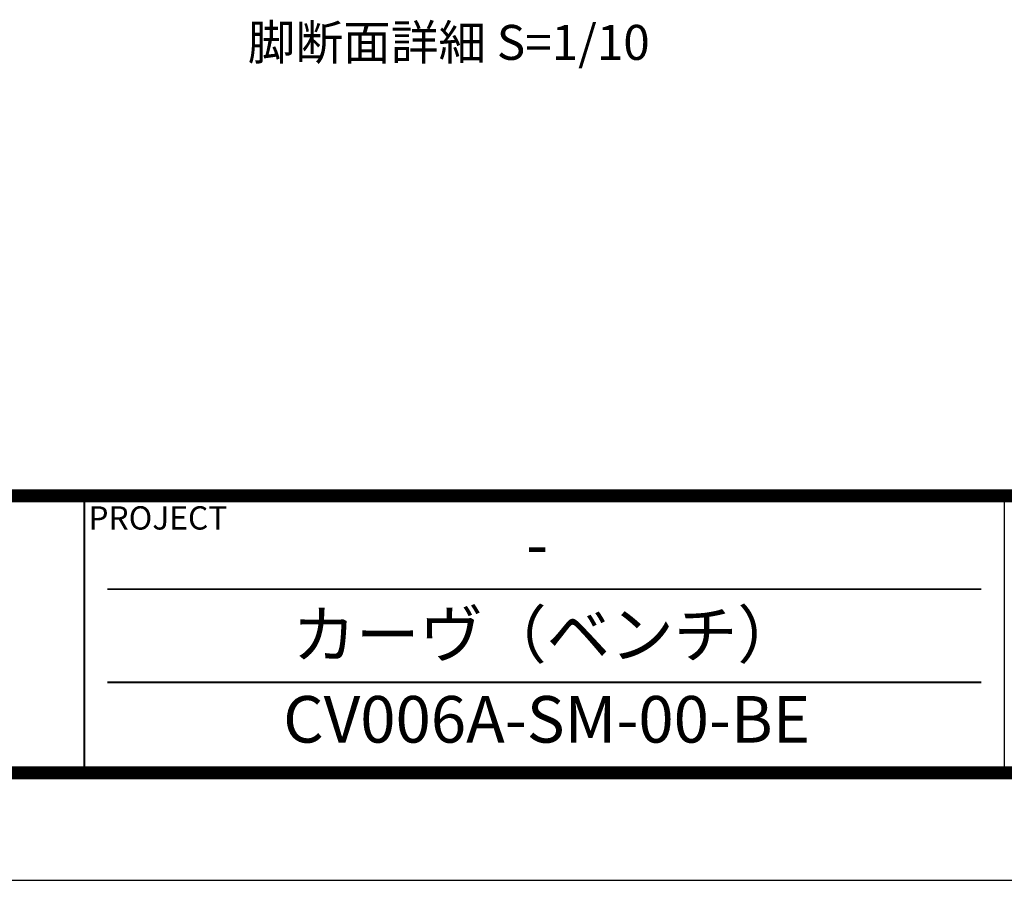
# Model space of a CAD drawing. Extents: x 0 to 8400, y 0 to 5940.
# Drawn here: x 4779 to 6470, y 0 to 1477 of the extents above; entities that cross this region are included whole.
import ezdxf
from ezdxf.enums import TextEntityAlignment as Align

# ---------------------------------------------------------------- set-up
doc = ezdxf.new("R2010")
doc.units = 0
doc.header["$LTSCALE"] = 6
doc.layers.get('0').update_dxf_attribs({"linetype": 'CONTINUOUS'})
doc.layers.get('DEFPOINTS').update_dxf_attribs({"linetype": 'CONTINUOUS'})
doc.layers.add('P_3TEXT', color=60, linetype='CONTINUOUS')
doc.layers.add('P_5DRAWFRAME', color=104, linetype='CONTINUOUS')
doc.styles.add('BIGFONT', font='simplex.shx', dxfattribs={"bigfont": 'bigfont.shx'})

# ---------------------------------------------------------------- blocks, each defined once
blk = doc.blocks.new('DFP3')
at = {"color": 0}
for p, q in [((21.5, 33.5), (408, 33.5)), ((21.5, 33.45), (408, 33.45)), ((21.5, 33.4), (408, 33.4)), ((21.5, 33.35), (408, 33.35)), ((21.5, 33.3), (408, 33.3)), ((21.5, 33.25), (408, 33.25)), ((21.5, 33.2), (408, 33.2)), ((21.5, 33.15), (408, 33.15)), ((21.5, 33.1), (408, 33.1)), ((21.5, 33.05), (408, 33.05)), ((21.5, 33), (408, 33)), ((244.475, 33), (244.475, 9)), ((244.525, 33), (244.525, 9)), ((323.475, 33), (323.475, 9)), ((21.5, 32.95), (408, 32.95)), ((21.5, 32.9), (408, 32.9)), ((21.5, 32.85), (408, 32.85)), ((21.5, 32.8), (408, 32.8)), ((21.5, 32.75), (408, 32.75)), ((21.5, 32.7), (408, 32.7)), ((21.5, 32.65), (408, 32.65)), ((21.5, 32.6), (408, 32.6)), ((21.5, 32.55), (408, 32.55)), ((21.5, 32.5), (408, 32.5)), ((246.5, 25.025), (321.5, 25.025)), ((246.5, 24.975), (321.5, 24.975)), ((246.5, 17.025), (321.5, 17.025)), ((246.5, 16.975), (321.5, 16.975)), ((21.5, 9.75), (408, 9.75)), ((21.5, 9.7), (408, 9.7)), ((21.5, 9.65), (408, 9.65)), ((21.5, 9.6), (408, 9.6)), ((21.5, 9.55), (408, 9.55)), ((21.5, 9.5), (408, 9.5)), ((21.5, 9.45), (408, 9.45)), ((21.5, 9.4), (408, 9.4)), ((21.5, 9.35), (408, 9.35)), ((21.5, 9.3), (408, 9.3)), ((21.5, 9.25), (408, 9.25)), ((21.5, 9.2), (408, 9.2)), ((21.5, 9.15), (408, 9.15)), ((21.5, 9.1), (408, 9.1)), ((21.5, 9.05), (408, 9.05)), ((21.5, 9), (408, 9)), ((21.5, 8.95), (408, 8.95)), ((21.5, 8.9), (408, 8.9)), ((21.5, 8.85), (408, 8.85)), ((21.5, 8.8), (408, 8.8)), ((21.5, 8.75), (408, 8.75))]:
    blk.add_line(p, q, dxfattribs=at)
at = {"layer": 'DEFPOINTS', "color": 0}
blk.add_line((0, 0), (420, 0), dxfattribs=at)
at = {"color": 0, "style": 'BIGFONT'}
blk.add_text('PROJECT', height=2, dxfattribs=at).set_placement((244.859, 30.1))
at = {"color": 83, "style": 'BIGFONT'}
for tag, height, p in [('PROJECT1', 4, (283.377, 25.596)), ('DATE', 3, (344.677, 25.842)), ('SCALE', 3, (379.677, 25.842)), ('PROJECT2', 4, (284.202, 17.842)), ('PROJECT3', 4, (284.202, 10.567)), ('DWGNO', 3, (358.677, 10.567))]:
    blk.add_attdef(tag, text='', height=height, dxfattribs=at).set_placement(p, align=Align.BOTTOM_CENTER)
at = {"color": 83, "ltscale": 0.5, "style": 'BIGFONT', "flags": 8}
for tag, p in [('REV04', (26.475, 27.614)), ('REV03', (26.475, 21.705)), ('REV02', (26.475, 15.575)), ('REV01', (26.475, 10.325))]:
    blk.add_attdef(tag, text='', height=2, dxfattribs=at).set_placement(p, align=Align.BOTTOM_LEFT)
for tag, p in [('REVD4', (80.979, 27.614)), ('R4D', (92.672, 27.614)), ('R4C', (101.797, 27.614)), ('R4A', (110.922, 27.614)), ('REVD3', (80.979, 21.705)), ('R3D', (92.672, 21.705)), ('R3C', (101.797, 21.705)), ('R3A', (110.922, 21.705)), ('REVD2', (80.979, 15.575)), ('R2D', (92.672, 15.575)), ('R2C', (101.797, 15.575)), ('R2A', (110.922, 15.575)), ('REVD1', (80.979, 10.325)), ('R1D', (92.672, 10.325)), ('R1C', (101.797, 10.325)), ('R1A', (110.922, 10.325))]:
    blk.add_attdef(tag, text='', height=2, dxfattribs=at).set_placement(p, align=Align.BOTTOM_CENTER)

msp = doc.modelspace()

# ---------------------------------------------------------------- block references
at = {"layer": 'P_5DRAWFRAME'}
ref = msp.add_blockref('DFP3', (0, 0), dxfattribs=dict(at, xscale=20, yscale=20, zscale=20))
ref.add_attrib('PROJECT1', '-', dxfattribs={"layer": '0', "color": 83, "height": 80, "style": 'BIGFONT'}).set_placement((5667.54, 511.91), align=Align.BOTTOM_CENTER)
ref.add_attrib('PROJECT2', 'カーヴ（ベンチ）', dxfattribs={"layer": '0', "color": 83, "height": 80, "style": 'BIGFONT'}).set_placement((5684.03, 356.83), align=Align.BOTTOM_CENTER)
ref.add_attrib('PROJECT3', 'CV006A-SM-00-BE', dxfattribs={"layer": '0', "color": 83, "height": 80, "style": 'BIGFONT'}).set_placement((5684.03, 211.33), align=Align.BOTTOM_CENTER)

# ---------------------------------------------------------------- texts
at = {"layer": 'P_3TEXT', "style": 'BIGFONT'}
msp.add_text('脚断面詳細 S=1/10', height=60, dxfattribs=at).set_placement((5515.89, 1430.44), align=Align.MIDDLE)

doc.saveas('drawing.dxf')
